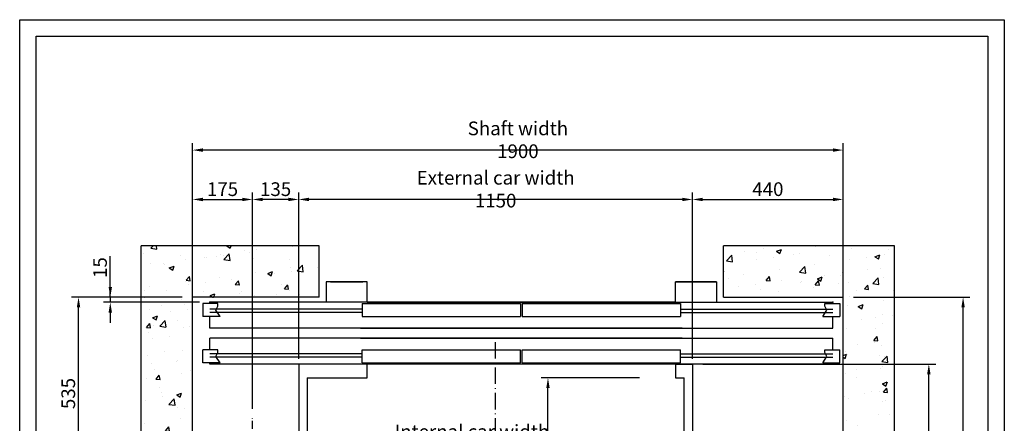
# Model space of a CAD drawing. Units: inches. Extents: x 7002 to 51908, y -267 to 49119.
# Drawn here: x 45398 to 48274, y 22220 to 23398 of the extents above; entities that cross this region are included whole.
import ezdxf

# ---------------------------------------------------------------- set-up
doc = ezdxf.new("R2010")
doc.units = ezdxf.units.IN
doc.header["$MEASUREMENT"] = 0
doc.linetypes.add('ACAD_ISO10W100', pattern=[18.5, 12, -3, 0.5, -3])
doc.linetypes.add('CONTINUA', pattern=[0])
for name, color, linetype in [('ASSI', 1, 'ACAD_ISO10W100'), ('BOTTONIERE', 4, 'Continuous'), ('CABINA', 7, 'Continuous'), ('CAMPITURE', 1, 'Continuous'), ('CARTIGLIO', 7, 'CONTINUA'), ('MURO', 7, 'Continuous'), ('PORTE', 2, 'Continuous'), ('TELAI', 3, 'Continuous')]:
    doc.layers.add(name, color=color, linetype=linetype)
doc.layers.add('QUOTE', color=1, linetype='Continuous', lineweight=15)
doc.styles.add('QUOTE', font='romans.shx', dxfattribs={"width": 0.8})
doc.dimstyles.new('GMV', dxfattribs={"dimscale": 10, "dimtxt": 4, "dimasz": 3, "dimexe": 2, "dimexo": 3, "dimgap": 1, "dimtad": 1, "dimdec": 1, "dimdsep": 46, "dimtxsty": 'QUOTE', "dimcen": 0, "dimclrt": 2, "dimadec": 0, "dimazin": 0, "dimtfac": 1, "dimtdec": 1, "dimtmove": 0, "dimatfit": 3, "dimfxl": 1, "dimtvp": 1, "dimtolj": 1, "dimarcsym": 0})

# ---------------------------------------------------------------- blocks, each defined once
blk = doc.blocks.new('*D1289')
at = {"layer": 'Defpoints', "color": 0}
for p in [(46941.1, 22353.1), (47238.3, 22353.1), (47313.3, 20953.1)]:
    blk.add_point(p, dxfattribs=at)
at = {"layer": 'QUOTE', "color": 0, "lineweight": -2}
for p, q in [((47208.3, 22353.1), (46921.1, 22353.1)), ((46941.1, 20983.1), (46941.1, 22323.1)), ((47283.3, 20953.1), (46921.1, 20953.1))]:
    blk.add_line(p, q, dxfattribs=at)
at = {"layer": 'QUOTE', "color": 0}
for points in [[(46946.1, 22323.1), (46936.1, 22323.1), (46941.1, 22353.1)], [(46936.1, 20983.1), (46946.1, 20983.1), (46941.1, 20953.1)]]:
    blk.add_solid(points, dxfattribs=at)
at = {"layer": 'QUOTE', "color": 2, "insert": (46904.4, 21653.1), "char_height": 40, "attachment_point": 5, "rotation": 90, "style": 'QUOTE'}
blk.add_mtext('Internal car depth \\A1;1400', dxfattribs=at)
blk = doc.blocks.new('*D1297')
at = {"layer": 'Defpoints', "color": 0}
for p in [(46213.3, 22873.2), (46213.3, 22378.1), (47363.3, 22378.1)]:
    blk.add_point(p, dxfattribs=at)
at = {"layer": 'QUOTE', "color": 0, "lineweight": -2}
for p, q in [((46213.3, 22408.1), (46213.3, 22893.2)), ((47363.3, 22408.1), (47363.3, 22893.2)), ((47333.3, 22873.2), (46243.3, 22873.2))]:
    blk.add_line(p, q, dxfattribs=at)
at = {"layer": 'QUOTE', "color": 0}
for points in [[(46243.3, 22878.2), (46243.3, 22868.2), (46213.3, 22873.2)], [(47333.3, 22868.2), (47333.3, 22878.2), (47363.3, 22873.2)]]:
    blk.add_solid(points, dxfattribs=at)
at = {"layer": 'QUOTE', "color": 2, "insert": (46788.3, 22903.2), "char_height": 40, "attachment_point": 5, "style": 'QUOTE'}
blk.add_mtext('External car width \\A1;1150', dxfattribs=at)
blk = doc.blocks.new('*D1298')
at = {"layer": 'Defpoints', "color": 0}
for p in [(45903.3, 23017.2), (45903.3, 22463.1), (47803.3, 22463.1)]:
    blk.add_point(p, dxfattribs=at)
at = {"layer": 'QUOTE', "color": 0, "lineweight": -2}
for p, q in [((45903.3, 22493.1), (45903.3, 23037.2)), ((47803.3, 22493.1), (47803.3, 23037.2)), ((47773.3, 23017.2), (45933.3, 23017.2))]:
    blk.add_line(p, q, dxfattribs=at)
at = {"layer": 'QUOTE', "color": 0}
for points in [[(45933.3, 23022.2), (45933.3, 23012.2), (45903.3, 23017.2)], [(47773.3, 23012.2), (47773.3, 23022.2), (47803.3, 23017.2)]]:
    blk.add_solid(points, dxfattribs=at)
at = {"layer": 'QUOTE', "color": 2, "insert": (46853.3, 23047.2), "char_height": 40, "attachment_point": 5, "style": 'QUOTE'}
blk.add_mtext('Shaft width \\A1;1900', dxfattribs=at)
blk = doc.blocks.new('*D1299')
at = {"layer": 'Defpoints', "color": 0}
for p in [(46238.3, 22132.5), (46238.3, 22130.1), (47338.3, 22055.1)]:
    blk.add_point(p, dxfattribs=at)
at = {"layer": 'QUOTE', "color": 0, "lineweight": -2}
for p, q in [((46238.3, 22160.1), (46238.3, 22152.5)), ((47338.3, 22085.1), (47338.3, 22152.5)), ((47308.3, 22132.5), (46268.3, 22132.5))]:
    blk.add_line(p, q, dxfattribs=at)
at = {"layer": 'QUOTE', "color": 0}
for points in [[(46268.3, 22137.5), (46268.3, 22127.5), (46238.3, 22132.5)], [(47308.3, 22127.5), (47308.3, 22137.5), (47338.3, 22132.5)]]:
    blk.add_solid(points, dxfattribs=at)
at = {"layer": 'QUOTE', "color": 2, "insert": (46719.1, 22162.5), "char_height": 40, "attachment_point": 5, "style": 'QUOTE'}
blk.add_mtext('Internal car width \\A1;1100', dxfattribs=at)
blk = doc.blocks.new('fghgjghj')
at = {"layer": 'BOTTONIERE'}
blk.add_line((39216.5, 13203), (39121.5, 13203), dxfattribs=at)
at = {"layer": 'CAMPITURE'}
for p, q in [((37779, 13439.4), (37729, 13439.4)), ((37729, 13439.4), (37729, 13401.4)), ((37779, 13439.4), (37767, 13421.1)), ((39539, 13439.4), (39589, 13439.4)), ((39539, 13439.4), (39551.1, 13421.1)), ((39589, 13439.4), (39589, 13401.4)), ((37772.9, 13401.4), (37729, 13401.4)), ((38194, 13423), (37749, 13423)), ((38194, 13413), (37749, 13413)), ((37767, 13421.1), (37772.9, 13409.1)), ((37772.9, 13409.1), (37772.9, 13401.4)), ((39124, 13423), (39569, 13423)), ((39124, 13413), (39569, 13413)), ((39551.1, 13421.1), (39545.1, 13409.1)), ((39545.1, 13409.1), (39545.1, 13401.4)), ((39545.1, 13401.4), (39589, 13401.4)), ((37729, 13266.6), (37729, 13304.6)), ((37779, 13304.6), (37729, 13304.6)), ((38194, 13293), (37749, 13293)), ((37779, 13304.6), (37767, 13286.2)), ((37767, 13286.2), (37772.9, 13274.3)), ((39124, 13293), (39569, 13293)), ((39539, 13304.6), (39589, 13304.6)), ((39539, 13304.6), (39551.1, 13286.2)), ((39551.1, 13286.2), (39545.1, 13274.3)), ((39589, 13266.6), (39589, 13304.6)), ((37772.9, 13266.6), (37729, 13266.6)), ((38194, 13283), (37749, 13283)), ((37772.9, 13274.3), (37772.9, 13266.6)), ((39124, 13283), (39569, 13283)), ((39545.1, 13274.3), (39545.1, 13266.6)), ((39545.1, 13266.6), (39589, 13266.6))]:
    blk.add_line(p, q, dxfattribs=at)
at = {"layer": 'PORTE'}
for p, q in [((37749, 13443), (37749, 13439.4)), ((37749, 13443), (39569, 13443)), ((38194, 13439.4), (38194, 13401.4)), ((38656.5, 13439.4), (38194, 13439.4)), ((38656.5, 13439.4), (38656.5, 13401.4)), ((38952.4, 13439.4), (38661.5, 13439.4)), ((38661.5, 13439.4), (38661.5, 13401.4)), ((39124, 13439.4), (38936.8, 13439.4)), ((39124, 13439.4), (39124, 13401.4)), ((39569, 13443), (39569, 13439.4)), ((37749, 13401.4), (37749, 13368)), ((38656.5, 13401.4), (38194, 13401.4)), ((39124, 13401.4), (38661.5, 13401.4)), ((39569, 13401.4), (39569, 13372.3)), ((37749, 13372.3), (37749, 13368)), ((39569, 13372.3), (39569, 13368)), ((39129, 13368), (37749, 13368)), ((38189, 13368), (39569, 13368)), ((39129, 13338), (37749, 13338)), ((37749, 13338), (37749, 13304.6)), ((38189, 13338), (39569, 13338)), ((39569, 13338), (39569, 13304.6)), ((38194, 13266.6), (38194, 13304.6)), ((38656.5, 13304.6), (38194, 13304.6)), ((38656.5, 13266.6), (38656.5, 13304.6)), ((39124, 13304.6), (38661.5, 13304.6)), ((38661.5, 13266.6), (38661.5, 13304.6)), ((39124, 13266.6), (39124, 13304.6)), ((37749, 13266.6), (37749, 13263)), ((39109, 13263), (37749, 13263)), ((38656.5, 13266.6), (38194, 13266.6)), ((38209, 13263), (39569, 13263)), ((38209, 13263), (39559, 13263)), ((39124, 13266.6), (38661.5, 13266.6)), ((39569, 13266.6), (39569, 13263))]:
    blk.add_line(p, q, dxfattribs=at)
for p in [(37749, 13263), (39569, 13263)]:
    blk.add_point(p, dxfattribs=at)
at = {"layer": 'TELAI'}
for p, q in [((38089, 13203), (38089, 13263)), ((38209, 13263), (38209, 13203)), ((38209, 13263), (38209, 13203)), ((38209, 13263), (38209, 13203)), ((39109, 13263), (39109, 13203)), ((39109, 13263), (39109, 13203)), ((39109, 13263), (39109, 13203)), ((39109, 13263), (39109, 13203)), ((39229, 13203), (39229, 13263)), ((38209, 13203), (38089, 13203)), ((38209, 13203), (38089, 13203)), ((38089, 13203), (38209, 13203)), ((39109, 13203), (39229, 13203)), ((39109, 13203), (39229, 13203)), ((39109, 13203), (39229, 13203)), ((39109, 13203), (39229, 13203))]:
    blk.add_line(p, q, dxfattribs=at)
blk = doc.blocks.new('*D1304')
at = {"layer": 'Defpoints', "color": 0}
for p in [(45570.2, 22588.1), (45903.3, 22588.1), (46078.3, 22053.1)]:
    blk.add_point(p, dxfattribs=at)
at = {"layer": 'QUOTE', "color": 0, "lineweight": -2}
for p, q in [((45873.3, 22588.1), (45550.2, 22588.1)), ((45570.2, 22083.1), (45570.2, 22558.1)), ((46048.3, 22053.1), (45550.2, 22053.1))]:
    blk.add_line(p, q, dxfattribs=at)
at = {"layer": 'QUOTE', "color": 0}
for points in [[(45575.2, 22558.1), (45565.2, 22558.1), (45570.2, 22588.1)], [(45565.2, 22083.1), (45575.2, 22083.1), (45570.2, 22053.1)]]:
    blk.add_solid(points, dxfattribs=at)
at = {"layer": 'QUOTE', "color": 2, "insert": (45540.2, 22307.1), "char_height": 40, "attachment_point": 5, "rotation": 90, "style": 'QUOTE'}
blk.add_mtext('\\A1;535', dxfattribs=at)
blk = doc.blocks.new('*D1312')
at = {"layer": 'Defpoints', "color": 0}
for p in [(46078.3, 22873.2), (46213.3, 22475.1), (46078.3, 22232.3)]:
    blk.add_point(p, dxfattribs=at)
at = {"layer": 'QUOTE', "color": 0, "lineweight": -2}
for p, q in [((46078.3, 22262.3), (46078.3, 22893.2)), ((46213.3, 22505.1), (46213.3, 22893.2)), ((46183.3, 22873.2), (46108.3, 22873.2))]:
    blk.add_line(p, q, dxfattribs=at)
at = {"layer": 'QUOTE', "color": 0}
for points in [[(46108.3, 22878.2), (46108.3, 22868.2), (46078.3, 22873.2)], [(46183.3, 22868.2), (46183.3, 22878.2), (46213.3, 22873.2)]]:
    blk.add_solid(points, dxfattribs=at)
at = {"layer": 'QUOTE', "color": 2, "insert": (46145.8, 22903.2), "char_height": 40, "attachment_point": 5, "style": 'QUOTE'}
blk.add_mtext('\\A1;135', dxfattribs=at)
blk = doc.blocks.new('*D1313')
at = {"layer": 'Defpoints', "color": 0}
for p in [(46078.3, 22873.2), (45903.3, 22518.1), (46078.3, 22256.3)]:
    blk.add_point(p, dxfattribs=at)
at = {"layer": 'QUOTE', "color": 0, "lineweight": -2}
for p, q in [((45903.3, 22548.1), (45903.3, 22893.2)), ((46078.3, 22286.3), (46078.3, 22893.2)), ((45933.3, 22873.2), (46048.3, 22873.2))]:
    blk.add_line(p, q, dxfattribs=at)
at = {"layer": 'QUOTE', "color": 0}
for points in [[(45933.3, 22878.2), (45933.3, 22868.2), (45903.3, 22873.2)], [(46048.3, 22868.2), (46048.3, 22878.2), (46078.3, 22873.2)]]:
    blk.add_solid(points, dxfattribs=at)
at = {"layer": 'QUOTE', "color": 2, "insert": (45990.8, 22903.2), "char_height": 40, "attachment_point": 5, "style": 'QUOTE'}
blk.add_mtext('\\A1;175', dxfattribs=at)
blk = doc.blocks.new('*D1321')
at = {"layer": 'Defpoints', "color": 0}
for p in [(47803.3, 22588.1), (48153.3, 22588.1), (47803.3, 20718.1)]:
    blk.add_point(p, dxfattribs=at)
at = {"layer": 'QUOTE', "color": 0, "lineweight": -2}
for p, q in [((47833.3, 22588.1), (48173.3, 22588.1)), ((48153.3, 20748.1), (48153.3, 22558.1)), ((47833.3, 20718.1), (48173.3, 20718.1))]:
    blk.add_line(p, q, dxfattribs=at)
at = {"layer": 'QUOTE', "color": 0}
for points in [[(48158.3, 22558.1), (48148.3, 22558.1), (48153.3, 22588.1)], [(48148.3, 20748.1), (48158.3, 20748.1), (48153.3, 20718.1)]]:
    blk.add_solid(points, dxfattribs=at)
at = {"layer": 'QUOTE', "color": 2, "insert": (48116.7, 21653.1), "char_height": 40, "attachment_point": 5, "rotation": 90, "style": 'QUOTE'}
blk.add_mtext('Shaft depth \\A1;1870', dxfattribs=at)
blk = doc.blocks.new('*D1322')
at = {"layer": 'Defpoints', "color": 0}
for p in [(47363.3, 22393.1), (48053.3, 22393.1), (47313.3, 20913.1)]:
    blk.add_point(p, dxfattribs=at)
at = {"layer": 'QUOTE', "color": 0, "lineweight": -2}
for p, q in [((47393.3, 22393.1), (48073.3, 22393.1)), ((48053.3, 20943.1), (48053.3, 22363.1)), ((47343.3, 20913.1), (48073.3, 20913.1))]:
    blk.add_line(p, q, dxfattribs=at)
at = {"layer": 'QUOTE', "color": 0}
for points in [[(48058.3, 22363.1), (48048.3, 22363.1), (48053.3, 22393.1)], [(48048.3, 20943.1), (48058.3, 20943.1), (48053.3, 20913.1)]]:
    blk.add_solid(points, dxfattribs=at)
at = {"layer": 'QUOTE', "color": 2, "insert": (48016.7, 21653.1), "char_height": 40, "attachment_point": 5, "rotation": 90, "style": 'QUOTE'}
blk.add_mtext('External car depth \\A1;1480', dxfattribs=at)
blk = doc.blocks.new('*D1328')
at = {"layer": 'Defpoints', "color": 0}
for p in [(47803.3, 22873.2), (47803.3, 22463.1), (47363.3, 22378.1)]:
    blk.add_point(p, dxfattribs=at)
at = {"layer": 'QUOTE', "color": 0, "lineweight": -2}
for p, q in [((47363.3, 22408.1), (47363.3, 22893.2)), ((47803.3, 22493.1), (47803.3, 22893.2)), ((47393.3, 22873.2), (47773.3, 22873.2))]:
    blk.add_line(p, q, dxfattribs=at)
at = {"layer": 'QUOTE', "color": 0}
for points in [[(47393.3, 22878.2), (47393.3, 22868.2), (47363.3, 22873.2)], [(47773.3, 22868.2), (47773.3, 22878.2), (47803.3, 22873.2)]]:
    blk.add_solid(points, dxfattribs=at)
at = {"layer": 'QUOTE', "color": 2, "insert": (47583.3, 22903.2), "char_height": 40, "attachment_point": 5, "style": 'QUOTE'}
blk.add_mtext('\\A1;440', dxfattribs=at)
blk = doc.blocks.new('*D3912')
at = {"layer": 'Defpoints', "color": 0}
for p in [(45663, 22573.1), (45903.3, 22588.1), (45953.3, 22573.1)]:
    blk.add_point(p, dxfattribs=at)
at = {"layer": 'QUOTE', "color": 0, "lineweight": -2}
for p, q in [((45663, 22588.1), (45663, 22708.1)), ((45663, 22618.1), (45663, 22648.1)), ((45873.3, 22588.1), (45643, 22588.1)), ((45923.3, 22573.1), (45643, 22573.1)), ((45663, 22588.1), (45663, 22573.1)), ((45663, 22543.1), (45663, 22513.1))]:
    blk.add_line(p, q, dxfattribs=at)
at = {"layer": 'QUOTE', "color": 0}
for points in [[(45658, 22618.1), (45668, 22618.1), (45663, 22588.1)], [(45668, 22543.1), (45658, 22543.1), (45663, 22573.1)]]:
    blk.add_solid(points, dxfattribs=at)
at = {"layer": 'QUOTE', "color": 2, "insert": (45633, 22674.5), "char_height": 40, "attachment_point": 5, "rotation": 90, "style": 'QUOTE'}
blk.add_mtext('\\A1;15', dxfattribs=at)

msp = doc.modelspace()

# ---------------------------------------------------------------- hatches: boundary and pattern name
at = {"layer": 'CAMPITURE'}
h = msp.add_hatch(dxfattribs=at)
h.set_pattern_fill('CONCRETE2', color=256, scale=250, style=0)
h.set_pattern_definition([(50, (0, -1766.5), (143.45204, -12.55043), [15, -165]), (355, (0, -1766.5), (-27.75027, 150.43843), [12, -132]), (100.4514, (11.95, -1767.55), (115.70188, 137.8879), [12.74804, -140.22842]), (46.1842, (0, -1726.5), (213.4482, -33.1038), [22.5, -247.5]), (96.6356, (17.79, -1729.26), (186.93254, 194.8236), [19.1221, -210.3426]), (351.1842, (0, -1726.5), (186.9324, 194.8237), [18, -198]), (21, (20, -1736.5), (119.3814, -80.52378), [15, -165]), (326, (20, -1736.5), (48.66307, 145.03), [12, -132]), (71.4514, (29.95, -1743.21), (168.04453, 64.5061), [12.74804, -140.22842]), (37.5, (0, -1766.5), (2.43197, 66.57877), [0, -130.4, 0, -134, 0, -132.5]), (7.5, (0, -1766.5), (52.61391, 78.88234), [0, -76.4, 0, -127.4, 0, -50.5]), (327.5, (-44.6, -1766.5), (106.764487, -4.510974), [0, -50, 0, -156, 0, -207]), (317.5, (-64.6, -1766.5), (116.63723, 20.021), [0, -65, 0, -103.6, 0, -147])])
h.paths.add_polyline_path([(45753.34457, 22738.149), (45753.34457, 20568.149), (46273.34432, 20568.149), (46273.34432, 20718.149), (45903.34457, 20718.149), (45903.34457, 22588.149), (46273.34432, 22588.149), (46273.34432, 22738.149)])
h.paths.add_polyline_path([(47953.34457, 20568.149), (47953.34457, 22738.149), (47453.34432, 22738.149), (47453.34432, 22588.149), (47803.34457, 22588.149), (47803.34457, 20718.149), (47453.34432, 20718.149), (47453.34432, 20568.149)])

# ---------------------------------------------------------------- linework, layer by layer
at = {"layer": 'ASSI', "color": 1, "ltscale": 4}
msp.add_line((46788.34403, 20854.84532), (46788.34403, 22461.55337), dxfattribs=at)
at = {"layer": 'ASSI', "color": 1, "ltscale": 2}
msp.add_line((46078.34403, 20982.60437), (46078.34403, 22238.93567), dxfattribs=at)
at = {"layer": 'CABINA'}
for p, q in [((46213.34403, 22393.149), (46213.34403, 20913.149)), ((46413.34432, 22353.149), (46413.34432, 22393.149)), ((47313.34432, 22393.149), (47363.34403, 22393.149)), ((47313.34432, 22393.149), (47313.34432, 22353.149)), ((47363.34403, 22393.149), (47363.34403, 21745.538)), ((46238.34403, 22353.149), (46238.34403, 20953.149)), ((46238.34403, 22353.149), (46413.34432, 22353.149)), ((46238.34403, 22353.149), (46413.34432, 22353.149)), ((47313.34432, 22353.149), (47338.34403, 22353.149)), ((47338.34403, 20953.149), (47338.34403, 22353.149))]:
    msp.add_line(p, q, dxfattribs=at)
at = {"layer": 'CARTIGLIO'}
for p, q in [((45398.4439, 19341.57994), (45398.4439, 23397.57994)), ((45398.4439, 23397.57994), (48273.6439, 23397.57994)), ((48273.6439, 23397.57994), (48273.6439, 19341.57994)), ((45446.4439, 19489.57994), (45446.4439, 23349.57994)), ((45446.4439, 23349.57994), (48225.6439, 23349.57994)), ((48225.6439, 23349.57994), (48225.6439, 19389.57994))]:
    msp.add_line(p, q, dxfattribs=at)
at = {"layer": 'MURO'}
for p, q in [((45753.34457, 20568.149), (45753.34457, 22738.149)), ((46273.34432, 22738.149), (45753.34457, 22738.149)), ((46273.34432, 22588.149), (46273.34432, 22738.149)), ((47953.34457, 22738.149), (47453.34432, 22738.149)), ((47453.34432, 22588.149), (47453.34432, 22738.149)), ((47953.34457, 20568.149), (47953.34457, 22738.149)), ((45903.34457, 20718.149), (45903.34457, 22588.149)), ((46273.34432, 22588.149), (45903.34457, 22588.149)), ((47453.34432, 22588.149), (47803.34457, 22588.149)), ((47803.34457, 20718.149), (47803.34457, 22588.149))]:
    msp.add_line(p, q, dxfattribs=at)
at = {"layer": 'PORTE'}
msp.add_point((45963.34432, 22588.149), dxfattribs=at)

# ---------------------------------------------------------------- block references
at = {"layer": 'CABINA', "rotation": 180}
msp.add_blockref('fghgjghj', (85522.37741, 35836.16011), dxfattribs=at)

# ---------------------------------------------------------------- dimensions: what is measured, and where the dimension line sits
at = {"layer": 'QUOTE'}
for base, p1, p2, angle, text, picture, middle in [((45903.34457, 23017.15537), (47803.34457, 22463.149), (45903.34457, 22463.149), 180, 'Shaft width <>', '*D1298', (46853.34457, 23017.15537)), ((46941.05674, 22353.149), (47313.34432, 20953.149), (47238.34403, 22353.149), 90, 'Internal car depth <>', '*D1289', (46941.05674, 21653.149)), ((46238.34403, 22132.47167), (47338.34403, 22055.14188), (46238.34403, 22130.14188), 180, 'Internal car width <>', '*D1299', (46719.07812, 22132.47167))]:
    dim = msp.add_linear_dim(base=base, p1=p1, p2=p2, angle=angle, text=text, dimstyle='GMV', dxfattribs=at)
    dim.commit()
    dim.dimension.update_dxf_attribs({"geometry": picture, "text_midpoint": middle, "dimtype": 160})
for base, p1, p2, angle, text, picture, middle in [((46213.34403, 22873.18285), (47363.34403, 22378.149), (46213.34403, 22378.149), 180, 'External car width <>', '*D1297', (46788.34403, 22903.18285)), ((48153.34457, 22588.149), (47803.34457, 20718.149), (47803.34457, 22588.149), 90, 'Shaft depth <>', '*D1321', (48116.67791, 21653.149)), ((48053.34457, 22393.149), (47313.34432, 20913.149), (47363.34403, 22393.149), 90, 'External car depth <>', '*D1322', (48016.67791, 21653.149))]:
    dim = msp.add_linear_dim(base=base, p1=p1, p2=p2, angle=angle, text=text, dimstyle='GMV', dxfattribs=at)
    dim.commit()
    dim.dimension.update_dxf_attribs({"geometry": picture, "text_midpoint": middle})
for base, p1, p2, picture, middle in [((46078.34403, 22873.18285), (45903.34457, 22518.149), (46078.34403, 22256.34894), '*D1313', (45990.8443, 22903.18285)), ((46078.34403, 22873.18285), (46213.34403, 22475.149), (46078.34403, 22232.29268), '*D1312', (46145.84403, 22903.18285)), ((47803.34457, 22873.18285), (47363.34403, 22378.149), (47803.34457, 22463.149), '*D1328', (47583.3443, 22903.18285))]:
    dim = msp.add_linear_dim(base=base, p1=p1, p2=p2, angle=180, dimstyle='GMV', dxfattribs=at)
    dim.commit()
    dim.dimension.update_dxf_attribs({"geometry": picture, "text_midpoint": middle})
for base, p1, p2, picture, middle in [((45663.0002, 22573.149), (45903.34457, 22588.149), (45953.34432, 22573.149), '*D3912', (45663.0002, 22674.50976)), ((45570.20077, 22588.14961), (46078.34403, 22053.11591), (45903.34457, 22588.14961), '*D1304', (45570.20077, 22307.13529))]:
    dim = msp.add_linear_dim(base=base, p1=p1, p2=p2, angle=90, dimstyle='GMV', dxfattribs=at)
    dim.commit()
    dim.dimension.update_dxf_attribs({"geometry": picture, "text_midpoint": middle, "dimtype": 160})

doc.saveas('drawing.dxf')
